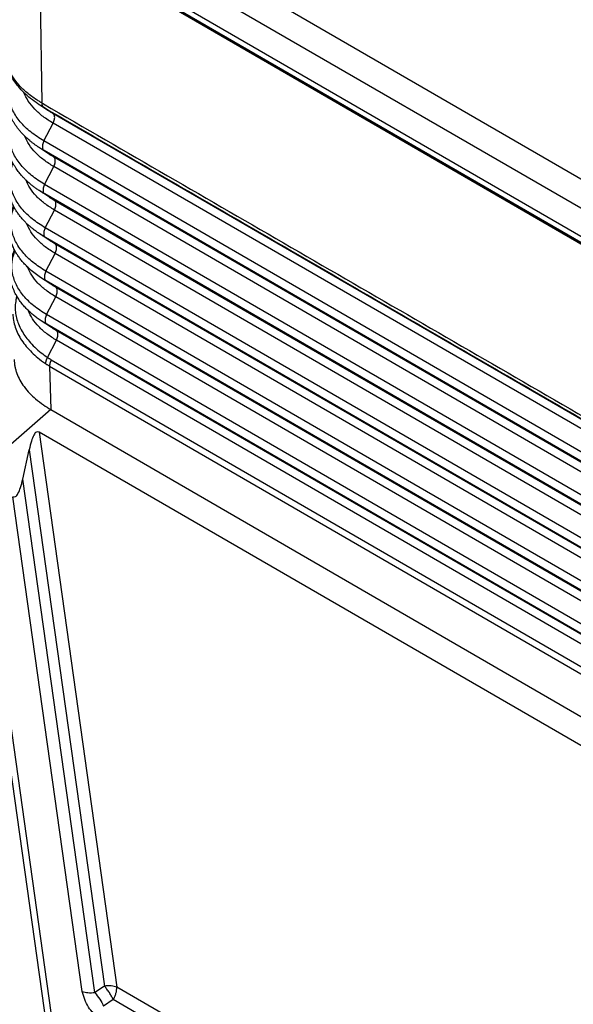
# Model space of a CAD drawing. Units: millimetres. Extents: x 672 to 970, y -499 to -289.
# Drawn here: x 686 to 696, y -478 to -462 of the extents above; entities that cross this region are included whole.
import ezdxf

# ---------------------------------------------------------------- set-up
doc = ezdxf.new("R2010")
doc.units = ezdxf.units.MM

msp = doc.modelspace()

# ---------------------------------------------------------------- linework, layer by layer
at = {"color": 2, "linetype": 'Continuous'}
for p, q in [((698.291, -465.711), (684.107, -457.502)), ((698.079, -466.079), (683.895, -457.87)), ((698.079, -466.551), (683.895, -458.342)), ((698.141, -466.688), (683.957, -458.479)), ((686.617, -460.027), (703.439, -469.763)), ((686.623, -460.043), (686.667, -462.938)), ((686.623, -460.043), (703.412, -469.76)), ((686.771, -463.064), (686.602, -462.952)), ((686.856, -463.117), (686.697, -463.011)), ((703.558, -472.784), (686.856, -463.117)), ((686.703, -463.575), (686.858, -463.278)), ((703.561, -472.945), (686.858, -463.278)), ((703.406, -473.242), (686.703, -463.575)), ((686.783, -463.792), (686.611, -463.678)), ((686.867, -463.844), (686.706, -463.737)), ((703.408, -473.404), (686.706, -463.737)), ((703.569, -473.511), (686.867, -463.844)), ((686.714, -464.303), (686.869, -464.006)), ((703.572, -473.673), (686.869, -464.006)), ((686.795, -464.52), (686.623, -464.406)), ((703.417, -473.97), (686.714, -464.303)), ((703.419, -474.131), (686.717, -464.464)), ((686.878, -464.572), (686.717, -464.464)), ((703.58, -474.239), (686.878, -464.572)), ((686.725, -465.03), (686.881, -464.733)), ((703.583, -474.4), (686.881, -464.733)), ((703.428, -474.697), (686.725, -465.03)), ((686.806, -465.248), (686.635, -465.134)), ((703.43, -474.859), (686.728, -465.192)), ((686.889, -465.299), (686.728, -465.192)), ((703.592, -474.966), (686.889, -465.299)), ((686.737, -465.758), (686.892, -465.461)), ((703.594, -475.128), (686.892, -465.461)), ((703.439, -475.425), (686.737, -465.758)), ((686.818, -465.976), (686.646, -465.862)), ((686.9, -466.027), (686.739, -465.919)), ((703.441, -475.586), (686.739, -465.919)), ((703.603, -475.694), (686.9, -466.027)), ((686.748, -466.485), (686.903, -466.188)), ((703.605, -475.855), (686.903, -466.188)), ((686.83, -466.704), (686.658, -466.59)), ((703.45, -476.152), (686.748, -466.485)), ((686.911, -466.754), (686.75, -466.647)), ((703.453, -476.314), (686.75, -466.647)), ((703.614, -476.421), (686.911, -466.754)), ((686.763, -467.205), (686.914, -466.916)), ((703.616, -476.583), (686.914, -466.916)), ((686.826, -467.245), (703.399, -476.837)), ((686.798, -467.352), (686.82, -468.079)), ((686.798, -467.352), (703.371, -476.944)), ((686.82, -468.079), (685.557, -469.177)), ((686.82, -468.079), (703.371, -477.658)), ((686.622, -468.455), (687.928, -477.761)), ((703.413, -478.173), (686.622, -468.455)), ((686.348, -469.243), (686.456, -468.751)), ((686.456, -468.751), (687.718, -477.741)), ((685.419, -468.984), (686.747, -478.432)), ((685.557, -469.177), (686.874, -478.554)), ((687.556, -477.851), (686.348, -469.243)), ((687.346, -477.831), (686.183, -469.539)), ((687.718, -477.741), (687.556, -477.851)), ((702.107, -485.968), (687.928, -477.761)), ((687.866, -477.97), (687.704, -478.079)), ((702.045, -486.176), (687.866, -477.97))]:
    msp.add_line(p, q, dxfattribs=at)
for points, knots in [([(686.602, -462.952), (686.561, -462.923), (686.48, -462.866), (686.371, -462.77), (686.277, -462.669), (686.2, -462.564), (686.136, -462.451), (686.096, -462.353), (686.073, -462.27), (686.061, -462.211), (686.054, -462.15), (686.052, -462.11), (686.051, -462.09)], [0, 0, 0, 0, 0.151743, 0.296334, 0.434691, 0.565313, 0.685408, 0.823065, 0.881383, 0.944449, 1.004431, 1.064027, 1.064027, 1.064027, 1.064027]), ([(686.667, -462.938), (686.661, -462.935), (686.651, -462.929), (686.632, -462.917), (686.608, -462.903), (686.534, -462.855), (686.421, -462.773), (686.286, -462.644), (686.18, -462.507), (686.106, -462.366), (686.061, -462.227), (686.055, -462.136), (686.051, -462.09)], [0, 0, 0, 0, 0.017547, 0.034977, 0.068268, 0.101236, 0.300074, 0.485462, 0.658225, 0.820237, 0.958864, 1.094004, 1.094004, 1.094004, 1.094004]), ([(686.611, -463.678), (686.598, -463.669), (686.573, -463.652), (686.535, -463.625), (686.5, -463.598), (686.465, -463.57), (686.435, -463.544), (686.408, -463.52), (686.386, -463.499), (686.366, -463.478), (686.346, -463.458), (686.328, -463.439), (686.309, -463.418), (686.291, -463.396), (686.272, -463.373), (686.255, -463.351), (686.239, -463.328), (686.224, -463.307), (686.21, -463.285), (686.197, -463.264), (686.185, -463.244), (686.174, -463.225), (686.163, -463.203), (686.151, -463.179), (686.14, -463.154), (686.129, -463.129), (686.12, -463.105), (686.111, -463.081), (686.104, -463.058), (686.097, -463.036), (686.091, -463.012), (686.084, -462.985), (686.079, -462.955), (686.074, -462.924), (686.071, -462.894), (686.068, -462.864), (686.067, -462.837), (686.067, -462.811), (686.067, -462.787), (686.069, -462.762), (686.071, -462.737), (686.074, -462.71), (686.078, -462.682), (686.083, -462.657), (686.088, -462.633), (686.094, -462.611), (686.1, -462.589), (686.107, -462.566), (686.115, -462.542), (686.124, -462.517), (686.134, -462.492), (686.142, -462.475), (686.146, -462.466), (686.146, -462.466), (686.146, -462.466)], [0, 0, 0, 0, 0.046408, 0.09221, 0.137415, 0.182033, 0.226075, 0.25762, 0.287992, 0.317203, 0.345267, 0.372194, 0.397991, 0.428459, 0.457888, 0.486297, 0.513701, 0.540116, 0.565553, 0.590021, 0.613527, 0.636077, 0.657671, 0.686706, 0.714721, 0.741731, 0.76775, 0.792787, 0.816848, 0.839933, 0.86204, 0.892808, 0.923393, 0.953825, 0.98413, 1.014337, 1.044476, 1.067247, 1.091052, 1.115872, 1.141697, 1.168522, 1.196346, 1.225176, 1.2467, 1.269153, 1.292531, 1.316834, 1.342066, 1.368232, 1.395344, 1.423417, 1.42398, 1.424543, 1.424543, 1.424543, 1.424543]), ([(686.703, -463.575), (686.628, -463.527), (686.483, -463.436), (686.306, -463.264), (686.179, -463.077), (686.109, -462.878), (686.094, -462.672), (686.133, -462.543), (686.153, -462.479)], [0, 0, 0, 0, 0.268098, 0.512183, 0.734378, 0.94027, 1.138806, 1.340738, 1.340738, 1.340738, 1.340738]), ([(686.858, -463.278), (686.801, -463.243), (686.69, -463.174), (686.551, -463.048), (686.438, -462.913), (686.391, -462.813), (686.368, -462.764)], [0, 0, 0, 0, 0.202458, 0.3897474, 0.562582, 0.723149, 0.723149, 0.723149, 0.723149]), ([(686.697, -463.011), (686.693, -463.008), (686.683, -463.003), (686.664, -462.991), (686.64, -462.977), (686.62, -462.964), (686.608, -462.956), (686.604, -462.953), (686.602, -462.952)], [0, 0, 0, 0, 0.0170431, 0.0340661, 0.0666842, 0.0989879, 0.1056016, 0.1122003, 0.1122003, 0.1122003, 0.1122003]), ([(686.667, -462.938), (686.671, -462.941), (686.681, -462.946), (688.076, -463.754), (690.852, -465.36), (695.01, -467.767), (699.173, -470.176), (701.955, -471.786), (703.354, -472.596), (703.364, -472.602), (703.369, -472.605)], [0, 0, 0, 0, 0.017163, 0.03435, 4.835492, 9.636634, 14.450031, 19.263428, 19.280614, 19.297777, 19.297777, 19.297777, 19.297777]), ([(686.667, -462.938), (686.667, -462.94), (686.667, -462.944), (686.667, -462.95), (686.668, -462.956), (686.668, -462.961), (686.67, -462.967), (686.671, -462.972), (686.673, -462.977), (686.674, -462.982), (686.677, -462.987), (686.679, -462.991), (686.681, -462.995), (686.684, -462.999), (686.687, -463.003), (686.69, -463.006), (686.694, -463.009), (686.696, -463.01), (686.697, -463.011)], [0, 0, 0, 0, 0.00609125, 0.01208065, 0.01795745, 0.02371248, 0.02933837, 0.03482981, 0.04018374, 0.04539955, 0.05047911, 0.0554269, 0.06024982, 0.06495716, 0.06956021, 0.07407197, 0.07850661, 0.08287899, 0.08287899, 0.08287899, 0.08287899]), ([(686.697, -463.011), (688.089, -463.817), (690.873, -465.428), (695.049, -467.845), (699.224, -470.261), (702.008, -471.873), (703.4, -472.678)], [0, 0, 0, 0, 4.82454, 9.649081, 14.473621, 19.298161, 19.298161, 19.298161, 19.298161]), ([(686.856, -463.117), (686.841, -463.108), (686.813, -463.091), (686.785, -463.073), (686.771, -463.064)], [0, 0, 0, 0, 0.05042999, 0.0999862, 0.0999862, 0.0999862, 0.0999862]), ([(686.858, -463.278), (686.863, -463.268), (686.873, -463.246), (686.882, -463.214), (686.885, -463.183), (686.882, -463.155), (686.873, -463.132), (686.861, -463.121), (686.856, -463.117)], [0, 0, 0, 0, 0.0359355, 0.070064, 0.1012526, 0.1288181, 0.1528081, 0.1743141, 0.1743141, 0.1743141, 0.1743141]), ([(686.623, -464.406), (686.607, -464.395), (686.575, -464.374), (686.53, -464.34), (686.486, -464.306), (686.444, -464.269), (686.402, -464.231), (686.362, -464.191), (686.328, -464.153), (686.299, -464.119), (686.274, -464.087), (686.249, -464.053), (686.225, -464.016), (686.201, -463.977), (686.178, -463.935), (686.156, -463.89), (686.137, -463.843), (686.12, -463.795), (686.107, -463.748), (686.097, -463.703), (686.089, -463.658), (686.085, -463.613), (686.082, -463.568), (686.083, -463.522), (686.086, -463.476), (686.091, -463.43), (686.1, -463.384), (686.111, -463.339), (686.125, -463.293), (686.141, -463.248), (686.154, -463.217), (686.161, -463.202), (686.162, -463.201), (686.162, -463.201)], [0, 0, 0, 0, 0.057486, 0.114036, 0.169669, 0.224406, 0.28238, 0.339252, 0.395073, 0.433596, 0.474111, 0.516443, 0.560437, 0.605965, 0.652926, 0.704943, 0.756033, 0.806311, 0.855893, 0.901666, 0.947063, 0.992179, 1.037107, 1.082943, 1.128922, 1.175146, 1.221716, 1.268733, 1.3163, 1.364518, 1.413486, 1.414672, 1.415861, 1.415861, 1.415861, 1.415861]), ([(686.714, -464.303), (686.639, -464.255), (686.496, -464.164), (686.32, -463.993), (686.194, -463.808), (686.124, -463.61), (686.11, -463.406), (686.149, -463.278), (686.168, -463.214)], [0, 0, 0, 0, 0.266246, 0.508625, 0.729253, 0.933696, 1.13086, 1.331442, 1.331442, 1.331442, 1.331442]), ([(686.869, -464.006), (686.813, -463.97), (686.703, -463.902), (686.564, -463.777), (686.453, -463.644), (686.406, -463.544), (686.383, -463.496)], [0, 0, 0, 0, 0.2007098, 0.3863826, 0.557726, 0.7169079, 0.7169079, 0.7169079, 0.7169079]), ([(686.703, -463.575), (686.698, -463.586), (686.688, -463.607), (686.679, -463.64), (686.676, -463.671), (686.68, -463.698), (686.689, -463.722), (686.7, -463.732), (686.706, -463.737)], [0, 0, 0, 0, 0.0359355, 0.070064, 0.1012526, 0.1288181, 0.1528081, 0.1743141, 0.1743141, 0.1743141, 0.1743141]), ([(686.706, -463.737), (686.69, -463.727), (686.657, -463.708), (686.626, -463.688), (686.611, -463.678)], [0, 0, 0, 0, 0.0562728, 0.1115705, 0.1115705, 0.1115705, 0.1115705]), ([(686.635, -465.134), (686.617, -465.122), (686.584, -465.1), (686.538, -465.065), (686.496, -465.032), (686.455, -464.996), (686.414, -464.959), (686.374, -464.918), (686.335, -464.875), (686.296, -464.828), (686.258, -464.776), (686.224, -464.723), (686.193, -464.667), (686.165, -464.608), (686.142, -464.548), (686.124, -464.487), (686.11, -464.425), (686.102, -464.363), (686.098, -464.304), (686.099, -464.246), (686.104, -464.187), (686.113, -464.128), (686.126, -464.074), (686.141, -464.025), (686.158, -463.981), (686.17, -463.952), (686.177, -463.937), (686.178, -463.935), (686.178, -463.935)], [0, 0, 0, 0, 0.061998, 0.119749, 0.173316, 0.22274, 0.283756, 0.340203, 0.392169, 0.458522, 0.523209, 0.586378, 0.648185, 0.714617, 0.779585, 0.843333, 0.906109, 0.968162, 1.029738, 1.083735, 1.143184, 1.208015, 1.261239, 1.311683, 1.359199, 1.403571, 1.406104, 1.40865, 1.40865, 1.40865, 1.40865]), ([(686.725, -465.03), (686.651, -464.983), (686.508, -464.893), (686.334, -464.722), (686.208, -464.538), (686.139, -464.341), (686.126, -464.138), (686.165, -464.011), (686.185, -463.947)], [0, 0, 0, 0, 0.264703, 0.505628, 0.724898, 0.928087, 1.124109, 1.323645, 1.323645, 1.323645, 1.323645]), ([(686.867, -463.844), (686.853, -463.836), (686.824, -463.819), (686.796, -463.801), (686.783, -463.792)], [0, 0, 0, 0, 0.04999757, 0.09912884, 0.09912884, 0.09912884, 0.09912884]), ([(686.869, -464.006), (686.875, -463.995), (686.885, -463.974), (686.893, -463.941), (686.896, -463.91), (686.893, -463.883), (686.884, -463.859), (686.872, -463.849), (686.867, -463.844)], [0, 0, 0, 0, 0.0359355, 0.070064, 0.1012526, 0.1288181, 0.1528081, 0.1743141, 0.1743141, 0.1743141, 0.1743141]), ([(686.881, -464.733), (686.824, -464.698), (686.715, -464.63), (686.577, -464.506), (686.467, -464.374), (686.42, -464.274), (686.398, -464.226)], [0, 0, 0, 0, 0.1994389, 0.3838986, 0.5540905, 0.7121892, 0.7121892, 0.7121892, 0.7121892]), ([(686.717, -464.464), (686.701, -464.455), (686.669, -464.436), (686.638, -464.416), (686.623, -464.406)], [0, 0, 0, 0, 0.0558403, 0.1107131, 0.1107131, 0.1107131, 0.1107131]), ([(686.714, -464.303), (686.709, -464.313), (686.699, -464.335), (686.691, -464.367), (686.688, -464.398), (686.691, -464.426), (686.7, -464.449), (686.711, -464.46), (686.717, -464.464)], [0, 0, 0, 0, 0.0359355, 0.070064, 0.1012526, 0.1288181, 0.1528081, 0.1743141, 0.1743141, 0.1743141, 0.1743141]), ([(686.878, -464.572), (686.864, -464.563), (686.836, -464.547), (686.808, -464.529), (686.795, -464.52)], [0, 0, 0, 0, 0.04956514, 0.09827148, 0.09827148, 0.09827148, 0.09827148]), ([(686.881, -464.733), (686.886, -464.723), (686.896, -464.701), (686.904, -464.669), (686.907, -464.638), (686.904, -464.61), (686.895, -464.587), (686.883, -464.576), (686.878, -464.572)], [0, 0, 0, 0, 0.0359355, 0.070064, 0.1012526, 0.1288181, 0.1528081, 0.1743141, 0.1743141, 0.1743141, 0.1743141]), ([(686.646, -465.862), (686.616, -465.841), (686.555, -465.799), (686.476, -465.734), (686.409, -465.67), (686.354, -465.612), (686.307, -465.554), (686.268, -465.5), (686.236, -465.449), (686.205, -465.392), (686.175, -465.329), (686.149, -465.256), (686.13, -465.183), (686.118, -465.109), (686.114, -465.042), (686.114, -464.98), (686.119, -464.921), (686.129, -464.861), (686.144, -464.801), (686.164, -464.739), (686.182, -464.696), (686.193, -464.672), (686.194, -464.67), (686.194, -464.668)], [0, 0, 0, 0, 0.112323, 0.221041, 0.30632, 0.389214, 0.461864, 0.528326, 0.588804, 0.643415, 0.722403, 0.799367, 0.874727, 0.94891, 1.02234, 1.075971, 1.135022, 1.199423, 1.257669, 1.322371, 1.393626, 1.397503, 1.401412, 1.401412, 1.401412, 1.401412]), ([(686.737, -465.758), (686.662, -465.711), (686.52, -465.621), (686.347, -465.452), (686.223, -465.268), (686.155, -465.073), (686.142, -464.87), (686.181, -464.744), (686.201, -464.681)], [0, 0, 0, 0, 0.263159, 0.50263, 0.720542, 0.922479, 1.117358, 1.315849, 1.315849, 1.315849, 1.315849]), ([(686.892, -465.461), (686.835, -465.426), (686.727, -465.358), (686.591, -465.235), (686.481, -465.103), (686.435, -465.005), (686.413, -464.957)], [0, 0, 0, 0, 0.1981678, 0.3814138, 0.5504537, 0.7074689, 0.7074689, 0.7074689, 0.7074689]), ([(686.725, -465.03), (686.72, -465.041), (686.71, -465.062), (686.702, -465.095), (686.699, -465.126), (686.702, -465.153), (686.711, -465.177), (686.722, -465.187), (686.728, -465.192)], [0, 0, 0, 0, 0.0359355, 0.070064, 0.1012526, 0.1288181, 0.1528081, 0.1743141, 0.1743141, 0.1743141, 0.1743141]), ([(686.728, -465.192), (686.712, -465.182), (686.68, -465.164), (686.65, -465.144), (686.635, -465.134)], [0, 0, 0, 0, 0.0554079, 0.1098558, 0.1098558, 0.1098558, 0.1098558]), ([(686.889, -465.299), (686.875, -465.291), (686.847, -465.274), (686.82, -465.257), (686.806, -465.248)], [0, 0, 0, 0, 0.04913272, 0.09741412, 0.09741412, 0.09741412, 0.09741412]), ([(686.658, -466.59), (686.636, -466.575), (686.594, -466.546), (686.536, -466.501), (686.479, -466.453), (686.423, -466.4), (686.363, -466.336), (686.308, -466.268), (686.261, -466.198), (686.219, -466.123), (686.182, -466.04), (686.153, -465.95), (686.136, -465.86), (686.128, -465.771), (686.132, -465.679), (686.145, -465.589), (686.17, -465.499), (686.194, -465.439), (686.209, -465.407), (686.21, -465.404), (686.211, -465.402)], [0, 0, 0, 0, 0.080485, 0.153578, 0.219401, 0.304051, 0.386335, 0.481117, 0.565109, 0.63869, 0.739655, 0.837435, 0.920543, 1.014954, 1.104879, 1.195767, 1.288411, 1.383605, 1.388849, 1.394102, 1.394102, 1.394102, 1.394102]), ([(686.748, -466.485), (686.674, -466.438), (686.533, -466.349), (686.361, -466.181), (686.237, -465.998), (686.17, -465.804), (686.158, -465.603), (686.197, -465.478), (686.217, -465.414)], [0, 0, 0, 0, 0.261616, 0.499632, 0.716186, 0.916869, 1.110608, 1.308056, 1.308056, 1.308056, 1.308056]), ([(686.892, -465.461), (686.897, -465.45), (686.907, -465.429), (686.915, -465.396), (686.918, -465.365), (686.915, -465.338), (686.906, -465.314), (686.895, -465.304), (686.889, -465.299)], [0, 0, 0, 0, 0.0359355, 0.070064, 0.1012526, 0.1288181, 0.1528081, 0.1743141, 0.1743141, 0.1743141, 0.1743141]), ([(686.903, -466.188), (686.847, -466.154), (686.74, -466.087), (686.604, -465.964), (686.495, -465.833), (686.45, -465.735), (686.428, -465.687)], [0, 0, 0, 0, 0.1968962, 0.3789281, 0.5468154, 0.7027468, 0.7027468, 0.7027468, 0.7027468]), ([(686.737, -465.758), (686.731, -465.769), (686.721, -465.79), (686.713, -465.822), (686.71, -465.853), (686.713, -465.881), (686.722, -465.904), (686.734, -465.915), (686.739, -465.919)], [0, 0, 0, 0, 0.0359355, 0.070064, 0.1012526, 0.1288181, 0.1528081, 0.1743141, 0.1743141, 0.1743141, 0.1743141]), ([(686.739, -465.919), (686.723, -465.91), (686.692, -465.892), (686.661, -465.872), (686.646, -465.862)], [0, 0, 0, 0, 0.0549755, 0.1089984, 0.1089984, 0.1089984, 0.1089984]), ([(686.9, -466.027), (686.886, -466.018), (686.859, -466.002), (686.832, -465.985), (686.818, -465.976)], [0, 0, 0, 0, 0.04870029, 0.09655676, 0.09655676, 0.09655676, 0.09655676]), ([(686.903, -466.188), (686.908, -466.178), (686.918, -466.156), (686.926, -466.124), (686.93, -466.093), (686.926, -466.065), (686.917, -466.042), (686.906, -466.032), (686.9, -466.027)], [0, 0, 0, 0, 0.0359355, 0.070064, 0.1012526, 0.1288181, 0.1528081, 0.1743141, 0.1743141, 0.1743141, 0.1743141]), ([(686.249, -466.176), (686.246, -466.187), (686.241, -466.207), (686.229, -466.264), (686.22, -466.342), (686.224, -466.444), (686.242, -466.544), (686.275, -466.646), (686.323, -466.747), (686.383, -466.843), (686.459, -466.939), (686.55, -467.035), (686.653, -467.126), (686.728, -467.179), (686.763, -467.205)], [0, 0, 0, 0, 0.033052, 0.064046, 0.172785, 0.26661, 0.370313, 0.476765, 0.587903, 0.704046, 0.816957, 0.954249, 1.098435, 1.229438, 1.229438, 1.229438, 1.229438]), ([(686.914, -466.916), (686.858, -466.881), (686.752, -466.815), (686.617, -466.693), (686.509, -466.563), (686.464, -466.465), (686.442, -466.418)], [0, 0, 0, 0, 0.1956244, 0.3764415, 0.5431758, 0.6980231, 0.6980231, 0.6980231, 0.6980231]), ([(686.182, -466.48), (686.185, -466.514), (686.19, -466.589), (686.22, -466.699), (686.267, -466.812), (686.329, -466.919), (686.408, -467.023), (686.499, -467.121), (686.606, -467.218), (686.685, -467.276), (686.729, -467.308)], [0, 0, 0, 0, 0.101675, 0.223971, 0.341915, 0.465545, 0.595661, 0.732666, 0.865778, 1.028383, 1.028383, 1.028383, 1.028383]), ([(686.75, -466.647), (686.734, -466.638), (686.703, -466.619), (686.673, -466.6), (686.658, -466.59)], [0, 0, 0, 0, 0.0545431, 0.1081411, 0.1081411, 0.1081411, 0.1081411]), ([(686.748, -466.485), (686.743, -466.496), (686.733, -466.517), (686.724, -466.55), (686.721, -466.581), (686.724, -466.608), (686.733, -466.632), (686.745, -466.642), (686.75, -466.647)], [0, 0, 0, 0, 0.0359355, 0.070064, 0.1012526, 0.1288181, 0.1528081, 0.1743141, 0.1743141, 0.1743141, 0.1743141]), ([(686.911, -466.754), (686.897, -466.746), (686.87, -466.73), (686.843, -466.712), (686.83, -466.704)], [0, 0, 0, 0, 0.04826786, 0.0956994, 0.0956994, 0.0956994, 0.0956994]), ([(686.914, -466.916), (686.919, -466.905), (686.929, -466.884), (686.938, -466.851), (686.941, -466.82), (686.937, -466.793), (686.928, -466.769), (686.917, -466.759), (686.911, -466.754)], [0, 0, 0, 0, 0.0359355, 0.070064, 0.1012526, 0.1288181, 0.1528081, 0.1743141, 0.1743141, 0.1743141, 0.1743141]), ([(686.205, -467.241), (686.206, -467.261), (686.208, -467.3), (686.217, -467.357), (686.231, -467.414), (686.256, -467.491), (686.3, -467.588), (686.372, -467.701), (686.461, -467.805), (686.57, -467.908), (686.688, -467.999), (686.777, -468.053), (686.82, -468.079)], [0, 0, 0, 0, 0.060733, 0.117, 0.17369, 0.236474, 0.360677, 0.489932, 0.638565, 0.771114, 0.936857, 1.085007, 1.085007, 1.085007, 1.085007]), ([(686.763, -467.205), (686.762, -467.207), (686.759, -467.211), (686.756, -467.218), (686.752, -467.224), (686.749, -467.231), (686.746, -467.237), (686.743, -467.244), (686.741, -467.251), (686.739, -467.257), (686.737, -467.264), (686.735, -467.271), (686.733, -467.277), (686.732, -467.284), (686.731, -467.29), (686.73, -467.296), (686.729, -467.302), (686.729, -467.306), (686.729, -467.308)], [0, 0, 0, 0, 0.0073544, 0.0147246, 0.0220927, 0.0294408, 0.0367507, 0.0440044, 0.0511843, 0.0582733, 0.0652552, 0.0721146, 0.0788376, 0.0854115, 0.0918249, 0.0980684, 0.1041339, 0.1100156, 0.1100156, 0.1100156, 0.1100156]), ([(686.826, -467.245), (686.821, -467.242), (686.81, -467.235), (686.794, -467.226), (686.779, -467.216), (686.768, -467.208), (686.763, -467.205)], [0, 0, 0, 0, 0.0199197, 0.03751492, 0.05546454, 0.0751257, 0.0751257, 0.0751257, 0.0751257]), ([(686.826, -467.245), (686.825, -467.247), (686.823, -467.252), (686.82, -467.258), (686.817, -467.265), (686.814, -467.272), (686.811, -467.279), (686.809, -467.286), (686.807, -467.293), (686.805, -467.3), (686.803, -467.306), (686.802, -467.313), (686.8, -467.32), (686.799, -467.327), (686.799, -467.333), (686.798, -467.339), (686.798, -467.346), (686.798, -467.35), (686.798, -467.352)], [0, 0, 0, 0, 0.0073647, 0.0147563, 0.0221574, 0.0295501, 0.0369162, 0.0442379, 0.0514972, 0.0586769, 0.0657605, 0.0727321, 0.079577, 0.0862819, 0.0928346, 0.0992247, 0.1054432, 0.111483, 0.111483, 0.111483, 0.111483]), ([(686.798, -467.352), (686.792, -467.348), (686.78, -467.341), (686.763, -467.331), (686.746, -467.32), (686.735, -467.312), (686.729, -467.308)], [0, 0, 0, 0, 0.02187021, 0.04066114, 0.05974629, 0.08137462, 0.08137462, 0.08137462, 0.08137462]), ([(686.622, -468.455), (686.606, -468.453), (686.567, -468.448), (686.526, -468.522), (686.487, -468.617), (686.468, -468.702), (686.456, -468.751)], [0, 0, 0, 0, 0.0429002, 0.1098078, 0.2177634, 0.3670312, 0.3670312, 0.3670312, 0.3670312]), ([(686.183, -469.539), (686.198, -469.541), (686.237, -469.545), (686.278, -469.472), (686.317, -469.376), (686.337, -469.292), (686.348, -469.243)], [0, 0, 0, 0, 0.0429002, 0.1098078, 0.2177634, 0.3670312, 0.3670312, 0.3670312, 0.3670312]), ([(687.928, -477.761), (687.913, -477.756), (687.882, -477.746), (687.83, -477.739), (687.775, -477.737), (687.737, -477.74), (687.718, -477.741)], [0, 0, 0, 0, 0.0466658, 0.0985083, 0.1542741, 0.2124119, 0.2124119, 0.2124119, 0.2124119]), ([(687.866, -477.97), (687.856, -477.95), (687.837, -477.91), (687.801, -477.851), (687.762, -477.794), (687.732, -477.759), (687.718, -477.741)], [0, 0, 0, 0, 0.0648589, 0.134306, 0.2048582, 0.2729533, 0.2729533, 0.2729533, 0.2729533]), ([(687.866, -477.97), (687.875, -477.952), (687.893, -477.918), (687.912, -477.865), (687.925, -477.812), (687.927, -477.777), (687.928, -477.761)], [0, 0, 0, 0, 0.0586142, 0.1157258, 0.1699668, 0.2202196, 0.2202196, 0.2202196, 0.2202196]), ([(687.642, -478.288), (687.571, -478.228), (687.426, -478.106), (687.373, -477.924), (687.346, -477.831)], [0, 0, 0, 0, 0.2722823, 0.5551713, 0.5551713, 0.5551713, 0.5551713]), ([(687.346, -477.831), (687.378, -477.84), (687.447, -477.858), (687.518, -477.853), (687.556, -477.851)], [0, 0, 0, 0, 0.0982962, 0.2120633, 0.2120633, 0.2120633, 0.2120633]), ([(687.556, -477.851), (687.585, -477.887), (687.643, -477.958), (687.684, -478.039), (687.704, -478.079)], [0, 0, 0, 0, 0.138558, 0.2727658, 0.2727658, 0.2727658, 0.2727658])]:
    msp.add_open_spline(points, degree=3, knots=knots, dxfattribs=at)

doc.saveas('drawing.dxf')
